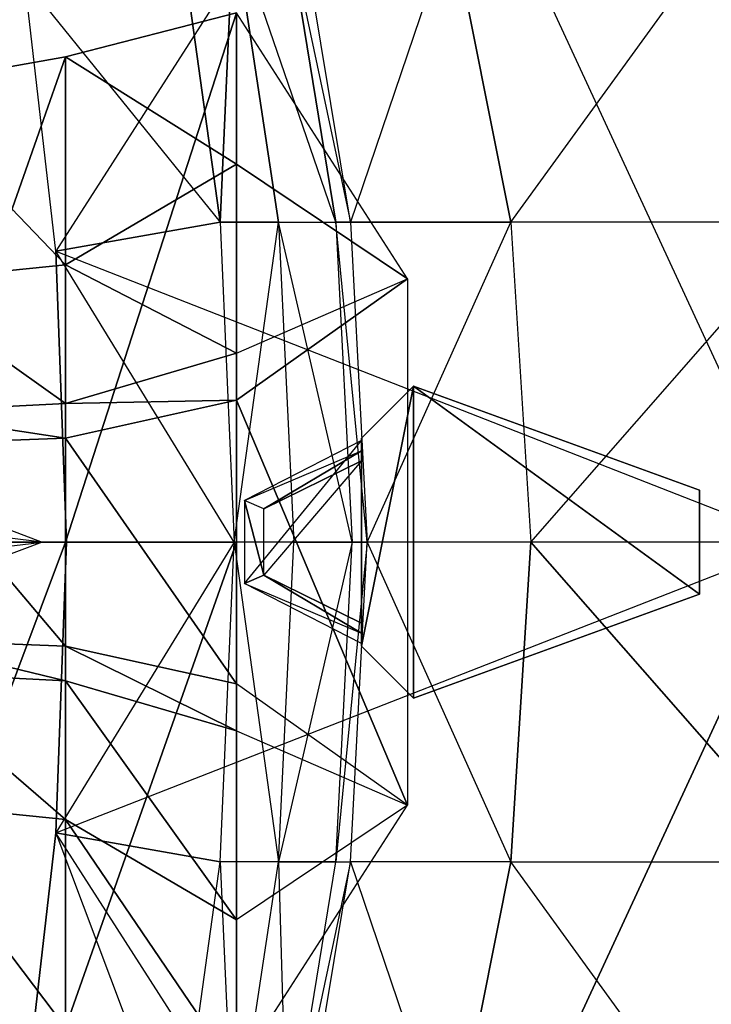
# Model space of a CAD drawing. Units: metres. Extents: x -3.88 to 3.65, y -3.99 to 3.99.
# Drawn here: x 0.33 to 2.3, y -1.31 to 1.48 of the extents above; entities that cross this region are included whole.
import ezdxf

# ---------------------------------------------------------------- set-up
doc = ezdxf.new("R2010")
doc.units = ezdxf.units.M

msp = doc.modelspace()

# ---------------------------------------------------------------- linework, layer by layer
for points in [[(1.437291, 2.394051, -0.398049), (0.433418, 0.826167, -0.398049), (0.344837, 1.596034, -0.398049)], [(0.433418, 0.826167, -0.398049), (2.54565, -0.000002, -0.398049), (1.437291, 2.394051, -0.398049)], [(1.437291, 2.394051, -0.398049), (3.133926, 1.755638, -0.564835), (2.54565, -0.000002, -0.398049)], [(0.782144, 1.755638, -0.22709), (0.344837, 1.596034, -0.398049), (0.899596, 0.908784, -0.195554)], [(0.899596, 0.908784, -0.195554), (0.937677, 1.755638, -0.023372), (0.782144, 1.755638, -0.22709)], [(0.899596, 0.908784, -0.195554), (1.065396, 0.908784, 0.045742), (0.937677, 1.755638, -0.023372)], [(1.228128, 0.908784, 0.32956), (0.937677, 1.755638, -0.023372), (1.065396, 0.908784, 0.045742)], [(0.937677, 1.755638, -0.023372), (1.09033, 1.755638, 0.216242), (1.228128, 0.908784, 0.32956)], [(1.270048, 0.908784, 0.659612), (1.228128, 0.908784, 0.32956), (1.09033, 1.755638, 0.216242)], [(1.09033, 1.755638, 0.216242), (1.270048, 0.908784, 0.659612), (1.129654, 1.755638, 0.494891)], [(1.556715, 1.755638, 0.513301), (1.270048, 0.908784, 0.659612), (1.129654, 1.755638, 0.494891)], [(1.270048, 0.908784, 0.659612), (1.725305, 0.908784, 0.681416), (1.556715, 1.755638, 0.513301)], [(1.556715, 1.755638, 0.513301), (1.725305, 0.908784, 0.681416), (2.339041, 1.755638, 0.434748)], [(2.339041, 1.755638, 0.434748), (2.578795, 0.908784, 0.588372), (1.725305, 0.908784, 0.681416)], [(0.344837, 1.596034, -0.398049), (0.899596, 0.908784, -0.195554), (0.433418, 0.826167, -0.398049)], [(0.460943, -0.000002, -0.240918), (0.946525, 1.503597, -0.324144), (0.460943, 1.379288, -0.324131)], [(0.460943, -0.000002, -0.240918), (0.946525, -0.000002, -0.22893), (0.946525, 1.503597, -0.324144)], [(0.460943, 1.379288, -0.324131), (0.946525, 1.503597, -0.324144), (0.946525, 1.073997, -0.038504)], [(0.946525, 1.503597, -0.324144), (0.946525, 1.073997, -0.038504), (1.432107, 0.748139, 0.53996)], [(-0.024639, -0.000002, -0.252108), (0.460943, 1.379288, -0.324131), (-0.024639, 1.293082, -0.324117)], [(-0.024639, -0.000002, -0.252108), (0.460943, -0.000002, -0.240918), (0.460943, 1.379288, -0.324131)], [(-0.024639, 1.293082, -0.324117), (0.460943, 1.379288, -0.324131), (0.460943, 0.788163, -0.074496)], [(0.460943, 1.379288, -0.324131), (0.946525, 1.073997, -0.038504), (0.460943, 0.788163, -0.074496)], [(-0.024639, 1.293082, -0.324117), (0.460943, 0.788163, -0.074496), (-0.024639, 0.738903, -0.108089)], [(0.460943, 0.788163, -0.074496), (0.946525, 1.073997, -0.038504), (0.946525, 0.536997, 0.247133)], [(0.946525, 0.536997, 0.247133), (1.432107, 0.748139, 0.53996), (0.946525, 1.073997, -0.038504)], [(0.433418, 0.826167, -0.398049), (0.899596, 0.908784, -0.195554), (0.939656, -0.000002, -0.191277)], [(0.939656, -0.000002, -0.191277), (1.065396, 0.908784, 0.045742), (0.899596, 0.908784, -0.195554)], [(1.108959, -0.000002, 0.055117), (0.939656, -0.000002, -0.191277), (1.065396, 0.908784, 0.045742)], [(1.275128, -0.000002, 0.34493), (1.065396, 0.908784, 0.045742), (1.108959, -0.000002, 0.055117)], [(1.065396, 0.908784, 0.045742), (1.228128, 0.908784, 0.32956), (1.275128, -0.000002, 0.34493)], [(1.275128, -0.000002, 0.34493), (1.317934, -0.000002, 0.681953), (1.228128, 0.908784, 0.32956)], [(1.317934, -0.000002, 0.681953), (1.228128, 0.908784, 0.32956), (1.270048, 0.908784, 0.659612)], [(1.317934, -0.000002, 0.681953), (1.725305, 0.908784, 0.681416), (1.270048, 0.908784, 0.659612)], [(1.782809, -0.000002, 0.704218), (1.317934, -0.000002, 0.681953), (1.725305, 0.908784, 0.681416)], [(1.725305, 0.908784, 0.681416), (1.782809, -0.000002, 0.704218), (2.578795, 0.908784, 0.588372)], [(2.578795, 0.908784, 0.588372), (2.66057, -0.000002, 0.609209), (1.782809, -0.000002, 0.704218)], [(2.54565, -0.000002, -0.398049), (0.463631, -0.000002, -0.398049), (0.433418, 0.826167, -0.398049)], [(0.939656, -0.000002, -0.191277), (0.433418, 0.826167, -0.398049), (0.463631, -0.000002, -0.398049)], [(-0.024639, 0.738903, -0.108089), (0.460943, 0.788163, -0.074496), (0.460943, 0.39408, 0.175137)], [(0.460943, 0.788163, -0.074496), (0.946525, 0.536997, 0.247133), (0.460943, 0.39408, 0.175137)], [(-0.024639, 0.738903, -0.108089), (0.460943, 0.39408, 0.175137), (-0.024639, 0.36945, 0.10794)], [(0.946525, 0.536997, 0.247133), (1.432107, 0.748139, 0.53996), (0.946525, 0.402747, 0.437559)], [(0.946525, 0.402747, 0.437559), (1.432107, 0.748139, 0.53996), (1.432107, -0.748132, 0.53996)], [(0.460943, 0.39408, 0.175137), (0.946525, 0.536997, 0.247133), (0.946525, 0.402747, 0.437559)], [(1.449028, 0.44334, 0.651233), (1.449028, 0.44334, 0.725124), (1.301247, 0.295559, 0.725124)], [(1.449028, 0.44334, 0.651233), (1.301247, 0.295559, 0.725124), (1.301247, 0.295559, 0.651233)], [(1.449028, 0.44334, 0.725124), (1.301247, -0.295561, 0.725124), (1.449028, -0.443342, 0.725124)], [(1.301247, 0.295559, 0.725124), (1.301247, -0.295561, 0.725124), (1.449028, 0.44334, 0.725124)], [(1.449028, 0.44334, 0.651233), (1.301247, 0.295559, 0.651233), (1.301247, -0.295561, 0.651233)], [(1.301247, -0.295561, 0.651233), (1.449028, -0.443342, 0.651233), (1.449028, 0.44334, 0.651233)], [(2.261825, 0.147778, 0.614288), (2.261825, 0.147778, 0.688179), (1.449028, 0.44334, 0.725124)], [(2.261825, 0.147778, 0.614288), (1.449028, 0.44334, 0.725124), (1.449028, 0.44334, 0.651233)], [(1.449028, -0.443342, 0.725124), (1.449028, 0.44334, 0.725124), (2.261825, -0.14778, 0.688179)], [(2.261825, -0.14778, 0.688179), (2.261825, 0.147778, 0.688179), (1.449028, 0.44334, 0.725124)], [(1.449028, 0.44334, 0.651233), (1.449028, -0.443342, 0.651233), (2.261825, -0.14778, 0.614288)], [(2.261825, -0.14778, 0.614288), (2.261825, 0.147778, 0.614288), (1.449028, 0.44334, 0.651233)], [(-0.024639, 0.36945, 0.10794), (0.460943, 0.39408, 0.175137), (0.460943, 0.295559, 0.341557)], [(0.460943, 0.39408, 0.175137), (0.946525, 0.402747, 0.437559), (0.460943, 0.295559, 0.341557)], [(0.460943, 0.295559, 0.341557), (0.946525, 0.402747, 0.437559), (0.946525, -0.402739, 0.437559)], [(0.946525, 0.402747, 0.437559), (1.432107, -0.748132, 0.53996), (0.946525, -0.402739, 0.437559)], [(-0.024639, 0.36945, 0.10794), (0.460943, 0.295559, 0.341557), (-0.024639, 0.277087, 0.251959)], [(-0.024639, 0.277087, 0.251959), (0.460943, 0.295559, 0.341557), (0.460943, -0.295552, 0.341557)], [(0.460943, 0.295559, 0.341557), (0.946525, -0.402739, 0.437559), (0.460943, -0.295552, 0.341557)], [(1.301343, -0.288171, 0.683561), (0.968836, -0.118224, 0.655851), (1.301343, 0.28817, 0.683561)], [(1.301343, 0.28817, 0.683561), (0.968836, 0.118223, 0.655851), (0.968836, -0.118224, 0.655851)], [(1.301343, 0.259353, 0.628143), (1.301343, 0.28817, 0.683561), (0.968836, 0.118223, 0.655851)], [(1.301247, 0.295559, 0.651233), (1.301247, 0.295559, 0.725124), (1.301247, -0.295561, 0.725124)], [(1.301247, 0.295559, 0.651233), (1.301247, -0.295561, 0.725124), (1.301247, -0.295561, 0.651233)], [(-0.024639, 0.277087, 0.251959), (0.460943, -0.295552, 0.341557), (-0.024639, -0.277079, 0.251959)], [(0.968836, 0.118223, 0.655851), (1.301343, 0.259353, 0.628143), (1.024253, 0.094577, 0.600434)], [(1.024253, 0.094577, 0.600434), (1.301343, 0.259353, 0.628143), (1.301343, 0.230535, 0.572725)], [(1.301343, -0.230537, 0.572725), (1.301343, 0.230535, 0.572725), (1.024253, -0.094578, 0.600434)], [(1.024253, -0.094578, 0.600434), (1.024253, 0.094577, 0.600434), (1.301343, 0.230535, 0.572725)], [(2.261825, -0.14778, 0.614288), (2.261825, -0.14778, 0.688179), (2.261825, 0.147778, 0.688179)], [(2.261825, -0.14778, 0.614288), (2.261825, 0.147778, 0.688179), (2.261825, 0.147778, 0.614288)], [(1.024253, -0.094578, 0.600434), (1.024253, 0.094577, 0.600434), (0.968836, 0.118223, 0.655851)], [(0.968836, 0.118223, 0.655851), (0.968836, -0.118224, 0.655851), (1.024253, -0.094578, 0.600434)], [(0.169545, 0.084828, -0.246197), (0.394224, -0.000002, -0.242462), (0.087787, 0.03745, -0.302986)], [(0.087787, 0.03745, -0.302986), (0.087787, -0.037453, -0.302986), (0.394224, -0.000002, -0.242462)], [(-0.024639, -1.293074, -0.324117), (0.460943, -0.000002, -0.240918), (-0.024639, -0.000002, -0.252108)], [(-0.024639, -1.293074, -0.324117), (0.460943, -1.37928, -0.324131), (0.460943, -0.000002, -0.240918)], [(0.394224, -0.000002, -0.242462), (0.169545, -0.084831, -0.246197), (0.087787, -0.037453, -0.302986)], [(2.54565, -0.000002, -0.398049), (0.463631, -0.000002, -0.398049), (0.433418, -0.826154, -0.398049)], [(0.463631, -0.000002, -0.398049), (0.939656, -0.000002, -0.191277), (0.433418, -0.826154, -0.398049)], [(0.433418, -0.826154, -0.398049), (2.54565, -0.000002, -0.398049), (1.437291, -2.394041, -0.398049)], [(0.939656, -0.000002, -0.191277), (0.433418, -0.826154, -0.398049), (0.899596, -0.908772, -0.195554)], [(0.460943, -1.37928, -0.324131), (0.946525, -0.000002, -0.22893), (0.460943, -0.000002, -0.240918)], [(0.460943, -1.37928, -0.324131), (0.946525, -1.50359, -0.324144), (0.946525, -0.000002, -0.22893)], [(1.065396, -0.908772, 0.045742), (0.899596, -0.908772, -0.195554), (0.939656, -0.000002, -0.191277)], [(0.939656, -0.000002, -0.191277), (1.065396, -0.908772, 0.045742), (1.108959, -0.000002, 0.055117)], [(1.108959, -0.000002, 0.055117), (1.275128, -0.000002, 0.34493), (1.065396, -0.908772, 0.045742)], [(1.275128, -0.000002, 0.34493), (1.065396, -0.908772, 0.045742), (1.228128, -0.908772, 0.32956)], [(1.317934, -0.000002, 0.681953), (1.228128, -0.908772, 0.32956), (1.275128, -0.000002, 0.34493)], [(1.228128, -0.908772, 0.32956), (1.270048, -0.908772, 0.659612), (1.317934, -0.000002, 0.681953)], [(1.725305, -0.908772, 0.681416), (1.270048, -0.908772, 0.659612), (1.317934, -0.000002, 0.681953)], [(1.317934, -0.000002, 0.681953), (1.725305, -0.908772, 0.681416), (1.782809, -0.000002, 0.704218)], [(3.133926, -1.755625, -0.564835), (1.437291, -2.394041, -0.398049), (2.54565, -0.000002, -0.398049)], [(2.578795, -0.908772, 0.588372), (1.782809, -0.000002, 0.704218), (1.725305, -0.908772, 0.681416)], [(2.66057, -0.000002, 0.609209), (1.782809, -0.000002, 0.704218), (2.578795, -0.908772, 0.588372)], [(0.968836, -0.118224, 0.655851), (1.301343, -0.259354, 0.628143), (1.024253, -0.094578, 0.600434)], [(1.024253, -0.094578, 0.600434), (1.301343, -0.259354, 0.628143), (1.301343, -0.230537, 0.572725)], [(1.301343, -0.259354, 0.628143), (1.301343, -0.288171, 0.683561), (0.968836, -0.118224, 0.655851)], [(1.449028, -0.443342, 0.651233), (1.449028, -0.443342, 0.725124), (2.261825, -0.14778, 0.688179)], [(1.449028, -0.443342, 0.651233), (2.261825, -0.14778, 0.688179), (2.261825, -0.14778, 0.614288)], [(-0.024639, -0.277079, 0.251959), (0.460943, -0.295552, 0.341557), (0.460943, -0.394072, 0.175137)], [(-0.024639, -0.277079, 0.251959), (0.460943, -0.394072, 0.175137), (-0.024639, -0.369442, 0.10794)], [(0.460943, -0.295552, 0.341557), (0.946525, -0.402739, 0.437559), (0.946525, -0.536989, 0.247133)], [(0.460943, -0.295552, 0.341557), (0.946525, -0.536989, 0.247133), (0.460943, -0.394072, 0.175137)], [(1.301247, -0.295561, 0.651233), (1.301247, -0.295561, 0.725124), (1.449028, -0.443342, 0.725124)], [(1.301247, -0.295561, 0.651233), (1.449028, -0.443342, 0.725124), (1.449028, -0.443342, 0.651233)], [(-0.024639, -0.369442, 0.10794), (0.460943, -0.788156, -0.074496), (-0.024639, -0.738895, -0.108089)], [(-0.024639, -0.369442, 0.10794), (0.460943, -0.394072, 0.175137), (0.460943, -0.788156, -0.074496)], [(0.460943, -0.394072, 0.175137), (0.946525, -1.073989, -0.038504), (0.460943, -0.788156, -0.074496)], [(0.460943, -0.394072, 0.175137), (0.946525, -0.536989, 0.247133), (0.946525, -1.073989, -0.038504)], [(0.946525, -0.402739, 0.437559), (0.946525, -0.536989, 0.247133), (1.432107, -0.748132, 0.53996)], [(1.432107, -0.748132, 0.53996), (0.946525, -1.073989, -0.038504), (0.946525, -0.536989, 0.247133)], [(-0.024639, -0.738895, -0.108089), (0.460943, -1.37928, -0.324131), (-0.024639, -1.293074, -0.324117)], [(-0.024639, -0.738895, -0.108089), (0.460943, -0.788156, -0.074496), (0.460943, -1.37928, -0.324131)], [(1.432107, -0.748132, 0.53996), (0.946525, -1.073989, -0.038504), (0.946525, -1.50359, -0.324144)], [(0.460943, -0.788156, -0.074496), (0.946525, -1.50359, -0.324144), (0.460943, -1.37928, -0.324131)], [(0.460943, -0.788156, -0.074496), (0.946525, -1.073989, -0.038504), (0.946525, -1.50359, -0.324144)], [(1.437291, -2.394041, -0.398049), (0.433418, -0.826154, -0.398049), (0.344837, -1.596022, -0.398049)], [(0.433418, -0.826154, -0.398049), (0.782144, -1.755625, -0.22709), (0.344837, -1.596022, -0.398049)], [(0.899596, -0.908772, -0.195554), (0.433418, -0.826154, -0.398049), (0.782144, -1.755625, -0.22709)], [(0.937677, -1.755625, -0.023372), (0.782144, -1.755625, -0.22709), (0.899596, -0.908772, -0.195554)], [(0.899596, -0.908772, -0.195554), (0.937677, -1.755625, -0.023372), (1.065396, -0.908772, 0.045742)], [(1.065396, -0.908772, 0.045742), (1.09033, -1.755625, 0.216242), (0.937677, -1.755625, -0.023372)], [(1.228128, -0.908772, 0.32956), (1.065396, -0.908772, 0.045742), (1.09033, -1.755625, 0.216242)], [(1.270048, -0.908772, 0.659612), (1.09033, -1.755625, 0.216242), (1.228128, -0.908772, 0.32956)], [(1.09033, -1.755625, 0.216242), (1.129654, -1.755625, 0.494891), (1.270048, -0.908772, 0.659612)], [(1.556715, -1.755625, 0.513301), (1.129654, -1.755625, 0.494891), (1.270048, -0.908772, 0.659612)], [(1.270048, -0.908772, 0.659612), (1.556715, -1.755625, 0.513301), (1.725305, -0.908772, 0.681416)], [(2.339041, -1.755625, 0.434748), (1.725305, -0.908772, 0.681416), (1.556715, -1.755625, 0.513301)], [(1.725305, -0.908772, 0.681416), (2.578795, -0.908772, 0.588372), (2.339041, -1.755625, 0.434748)]]:
    msp.add_3dface(points)

doc.saveas('drawing.dxf')
